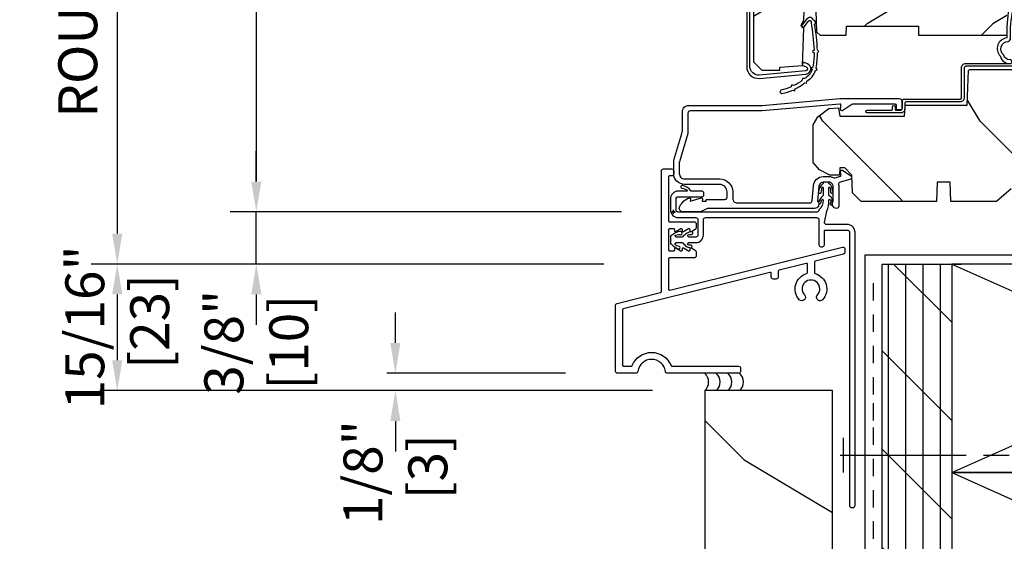
# Model space of a CAD drawing. Units: inches. Extents: x 1.1 to 28.4, y 1.5 to 35.3.
# Drawn here: x 15.3 to 22.4, y 5.6 to 9.4 of the extents above; entities that cross this region are included whole.
import ezdxf

# ---------------------------------------------------------------- set-up
doc = ezdxf.new("R2010")
doc.units = ezdxf.units.IN
doc.header["$LTSCALE"] = 0.5
doc.header["$MEASUREMENT"] = 0
doc.header["$PDMODE"] = 34
doc.header["$PDSIZE"] = 0.015
doc.linetypes.add('HIDDEN', pattern=[0.375, 0.25, -0.125])
for name, color, linetype in [('Clad', 63, 'Continuous'), ('CS-Cross Section', 7, 'Continuous'), ('CS-Cross Section-AM', 4, 'Continuous'), ('CS-Sealant', 40, 'Continuous'), ('Dim', 1, 'Continuous'), ('Hatch', 2, 'Continuous'), ('Tape', 210, 'Continuous'), ('Wall', 9, 'Continuous'), ('Weather Barrier', 240, 'HIDDEN')]:
    doc.layers.add(name, color=color, linetype=linetype)
doc.layers.add('Points', color=7, linetype='Continuous', plot=False)
doc.styles.get("Standard").update_dxf_attribs({"font": 'arial.ttf'})
doc.dimstyles.new('3 inch Scale', dxfattribs={"dimtxt": 0.28, "dimasz": 0.21825, "dimexe": 0.1875, "dimexo": 0.375, "dimgap": 0.125, "dimtad": 1, "dimdec": 4, "dimzin": 10, "dimdsep": 46, "dimlunit": 5, "dimtxsty": 'Standard', "dimcen": 0.09, "dimclrd": 256, "dimclre": 256, "dimclrt": 255, "dimadec": 3, "dimazin": 0, "dimtfac": 0.75, "dimtdec": 4, "dimtofl": 0, "dimtmove": 2, "dimatfit": 3, "dimfxl": 1, "dimfrac": 2, "dimtolj": 1, "dimtzin": 0, "dimlwd": -1, "dimlwe": -1, "dimarcsym": 0})

# ---------------------------------------------------------------- blocks, each defined once
blk = doc.blocks.new('Md- 2x cladCM 1-2in Sill Nose')
at = {"layer": 'Wall'}
h = blk.add_hatch(dxfattribs=at)
h.set_pattern_fill('PLY', color=256, angle=90, style=0)
h.set_pattern_definition([(90, (-8.5803, -19.613), (-0.125, 0), []), (135, (-8.4553, -19.613), (-0.353553, -0.353553), [])])
h.paths.add_polyline_path([(1.5, -5.5), (1.5, -0.375), (2, -0.375), (2, -5.5)])
at = {"layer": 'Points'}
blk.add_point((0, 0), dxfattribs=at)
at = {"layer": 'Tape', "linetype": 'Continuous'}
blk.add_lwpolyline([(5.25, -0.3125), (1.375, -0.3125), (1.375, -2.4375)], dxfattribs=at)
at = {"layer": 'Wall'}
for p, q in [((1.9329, -0.375), (2.0671, -0.375)), ((2, -1.875), (5.3704, -0.375)), ((2, -0.375), (5.3704, -1.875)), ((1.2225, -1.875), (1.2225, -1.625)), ((1.1979, -1.75), (2.105, -1.75)), ((2.23, -1.75), (2.4129, -1.75)), ((2, -1.875), (5.3704, -3.375))]:
    blk.add_line(p, q, dxfattribs=at)
blk.add_lwpolyline([(1.5, -5.5), (1.5, -0.375), (2, -0.375), (2, -5.5)], close=True, dxfattribs=at)
for points in [[(2, -1.875), (5.3704, -1.875), (5.3704, -0.375), (2, -0.375), (2, -1.875)], [(2, -3.375), (5.3704, -3.375), (5.3704, -1.875), (2, -1.875), (2, -3.375)]]:
    blk.add_lwpolyline(points, dxfattribs=at)
at = {"layer": 'Weather Barrier'}
blk.add_lwpolyline([(1.4375, -5.5), (1.4375, -1.5), (1.4375, -1.3125), (1.4375, -0.4375)], dxfattribs=at)
blk = doc.blocks.new('ASCCMSV')
at = {"layer": 'Hatch'}
h = blk.add_hatch(dxfattribs=at)
h.set_pattern_fill('WOOD', color=9, scale=0.16, angle=135, style=0)
h.set_pattern_definition([(225, (-3.3865, 6.0704), (-0.905097, 4e-16), [0.64, -5.76]), (225, (-4.8573, 4.8259), (-0.905097, 4e-16), [0.64, -2.56]), (198.435, (-2.93395, 5.61784), (-0.905097, -5e-08), [1.43108, -12.87975]), (239.036, (-1.35, 7.6543), (-0.9051, -3e-08), [0.6597, -4.61788]), (239.036, (-2.142, 6.6361), (-0.9051, -3e-08), [0.6597, -4.61788]), (239.036, (-1.68944, 8.8988), (-0.9051, -3e-08), [0.6597, -4.61788]), (210.964, (-4.2916, 5.1653), (-0.905097, 3e-08), [0.6597, -25.72818]), (210.9638, (-12.43746, 0.6398), (-0.905097, 3e-08), [0.6597, -25.72818]), (210.9638, (-19.67824, -3.88567), (-0.905097, 3e-08), [0.6597, -25.72818]), (251.565, (-5.6492, 3.80765), (-0.9051, 5e-08), [0.71554, -13.5953]), (251.565, (-2.93395, 12.8586), (-0.905097, 5e-08), [0.71554, -13.5953]), (251.565, (-4.7441, 8.3331), (-0.9051, 5e-08), [0.71554, -13.5953])])
edge = h.paths.add_edge_path()
edge.add_line((2.3962, 2.6444), (2.3172, 2.6444))
edge.add_arc((1.9818, 2.3628), 0.438, 40.01779, 85.49252)
edge.add_arc((2.0174, 2.8144), 0.015, 192, 265.49252, ccw=False)
edge.add_line((2.0027, 2.8112), (1.9882, 2.8794))
edge.add_line((1.9882, 2.8794), (1.9162, 2.8794))
edge.add_line((1.9162, 2.8794), (1.9071, 2.6194))
edge.add_line((1.9071, 2.6194), (1.8791, 2.6194))
edge.add_line((1.8791, 2.6194), (1.8619, 2.5423))
edge.add_arc((2.1058, 2.4877), 0.25, 167.37428, 178)
edge.add_line((1.856, 2.4964), (1.8502, 2.3314))
edge.add_line((1.8502, 2.3314), (1.7212, 2.3314))
edge.add_line((1.7212, 2.3314), (1.6212, 2.2314))
edge.add_line((1.6212, 2.2314), (1.3592, 2.2314))
edge.add_line((1.3592, 2.2314), (1.2592, 2.3314))
edge.add_line((1.2592, 2.3314), (1.1302, 2.3314))
edge.add_line((1.1302, 2.3314), (1.1244, 2.4964))
edge.add_arc((0.8746, 2.4877), 0.25, 2, 25.47994)
edge.add_line((1.1003, 2.5952), (1.0832, 2.631))
edge.add_arc((1.1961, 2.6848), 0.125, 182, 205.47994, ccw=False)
edge.add_line((1.0711, 2.6804), (1.0642, 2.8794))
edge.add_line((1.0642, 2.8794), (0.9922, 2.8794))
edge.add_line((0.9922, 2.8794), (0.9773, 2.8092))
edge.add_arc((0.9626, 2.8124), 0.015, 274.45092, 348, ccw=False)
edge.add_arc((0.9978, 2.3607), 0.438, 94.45092, 139.8054)
edge.add_line((0.6632, 2.6434), (0.5742, 2.6434))
edge.add_line((0.5742, 2.6434), (0.5742, 1.0794))
edge.add_line((0.5742, 1.0794), (0.6342, 1.0194))
edge.add_line((0.6342, 1.0194), (0.7642, 1.0194))
edge.add_line((0.7642, 1.0194), (0.7642, 1.0394))
edge.add_line((0.7642, 1.0394), (0.9266, 1.0536))
edge.add_line((0.9266, 1.0536), (0.9359, 1.3207))
edge.add_line((0.9359, 1.3207), (0.9172, 1.3394))
edge.add_line((0.9172, 1.3394), (0.938, 1.3801))
edge.add_line((0.938, 1.3801), (0.9402, 1.4444))
edge.add_line((0.9402, 1.4444), (1.0222, 1.4444))
edge.add_line((1.0222, 1.4444), (1.0274, 1.2944))
edge.add_line((1.0274, 1.2944), (1.0533, 1.2694))
edge.add_line((1.0533, 1.2694), (1.2409, 1.2694))
edge.add_line((1.2409, 1.2694), (1.2432, 1.3344))
edge.add_line((1.2432, 1.3344), (1.7612, 1.3344))
edge.add_line((1.7612, 1.3344), (1.7612, 1.2694))
edge.add_line((1.7612, 1.2694), (2.3962, 1.2694))
edge.add_line((2.3962, 1.2694), (2.3962, 2.6444))
h = blk.add_hatch(dxfattribs=at)
h.set_pattern_fill('WOOD', color=9, scale=0.2, angle=135, style=0)
h.set_pattern_definition([(135, (0.28284, -1.9545), (-1.13137, 1e-16), [0.8, -7.2]), (135, (-1.5556, -0.39884), (-1.13137, 1e-16), [0.8, -3.2]), (161.565, (0.84853, -1.3888), (-1.13137, 6e-08), [1.78885, -16.0997]), (120.964, (2.8284, -3.9344), (-1.13137, 3e-08), [0.8246, -5.77235]), (120.964, (1.8385, -2.6616), (-1.13137, 3e-08), [0.8246, -5.77235]), (120.964, (2.4042, -5.49), (-1.13137, 3e-08), [0.8246, -5.77235]), (149.036, (-0.8485, -0.8231), (-1.13137, -3e-08), [0.8246, -32.1602]), (149.0362, (-11.03087, 4.83375), (-1.13137, -3e-08), [0.82462, -32.16022]), (149.0362, (-20.08183, 10.4906), (-1.131371, -3e-08), [0.82462, -32.16022]), (108.435, (-2.5456, 0.874), (-1.13137, -6e-08), [0.8944, -16.9941]), (108.435, (0.8485, -10.4398), (-1.13137, -6e-08), [0.8944, -16.9941]), (108.435, (-1.4142, -4.7829), (-1.13137, -6e-08), [0.8944, -16.9941])])
edge = h.paths.add_edge_path()
edge.add_arc((4.3781, 1.119), 0.125, 25.15016, 90, ccw=False)
edge.add_arc((5.1701, 1.4909), 0.75, 205.15016, 252.5717)
edge.add_arc((4.9268, 0.7157), 0.0625, 0, 72.5717, ccw=False)
edge.add_line((4.9893, 0.7157), (4.9893, 0.117))
edge.add_line((4.9893, 0.117), (4.9593, 0.087))
edge.add_line((4.9593, 0.087), (4.8323, 0.087))
edge.add_line((4.8323, 0.087), (4.7393, -0.006))
edge.add_line((4.7393, -0.006), (4.4268, -0.006))
edge.add_line((4.4268, -0.006), (4.4239, 0.075))
edge.add_line((4.4239, 0.075), (4.233, 0.075))
edge.add_line((4.233, 0.075), (4.224, 0.091))
edge.add_line((4.224, 0.091), (4.161, 0.091))
edge.add_line((4.161, 0.091), (4.152, 0.075))
edge.add_line((4.152, 0.075), (4.0294, 0.075))
edge.add_line((4.0294, 0.075), (3.9511, 0.29))
edge.add_line((3.9511, 0.29), (3.9034, 0.29))
edge.add_line((3.9034, 0.29), (3.8252, 0.075))
edge.add_line((3.8252, 0.075), (2.9363, 0.075))
edge.add_line((2.9363, 0.075), (2.8608, 0.165))
edge.add_line((2.8608, 0.165), (2.4285, 0.165))
edge.add_line((2.4285, 0.165), (2.3213, 0.075))
edge.add_line((2.3213, 0.075), (1.9941, 0.075))
edge.add_line((1.9941, 0.075), (1.9893, 0.213))
edge.add_line((1.9893, 0.213), (1.8953, 0.213))
edge.add_line((1.8953, 0.213), (1.8905, 0.075))
edge.add_line((1.8905, 0.075), (1.3502, 0.075))
edge.add_line((1.3502, 0.075), (1.286, 0.137))
edge.add_line((1.286, 0.137), (1.2816, 0.264))
edge.add_line((1.2816, 0.264), (1.2316, 0.3156))
edge.add_line((1.2316, 0.3156), (1.1959, 0.3156))
edge.add_line((1.1959, 0.3156), (1.1941, 0.264))
edge.add_line((1.1941, 0.264), (1.1234, 0.264))
edge.add_line((1.1234, 0.264), (1.0506, 0.3027))
edge.add_line((1.0506, 0.3027), (1.0043, 0.354))
edge.add_line((1.0043, 0.354), (1.0043, 0.6261))
edge.add_line((1.0043, 0.6261), (1.0373, 0.6838))
edge.add_line((1.0373, 0.6838), (1.1173, 0.7442))
edge.add_line((1.1173, 0.7442), (1.1856, 0.7478))
edge.add_line((1.1856, 0.7478), (1.1963, 0.6878))
edge.add_line((1.1963, 0.6878), (1.6608, 0.6878))
edge.add_line((1.6608, 0.6878), (1.6646, 0.761))
edge.add_arc((1.6797, 0.7529), 0.0171, 118.19916, 151.80084, ccw=False)
edge.add_line((1.6716, 0.768), (2.1123, 0.768))
edge.add_line((2.1123, 0.768), (2.1209, 1.016))
edge.add_line((2.1209, 1.016), (2.1279, 1.023))
edge.add_line((2.1279, 1.023), (2.5167, 1.023))
edge.add_line((2.5167, 1.023), (2.5453, 1.087))
edge.add_line((2.5453, 1.087), (2.7948, 1.087))
edge.add_line((2.7948, 1.087), (2.8003, 1.244))
edge.add_line((2.8003, 1.244), (3.1127, 1.244))
edge.add_line((3.1127, 1.244), (3.1182, 1.087))
edge.add_line((3.1182, 1.087), (3.5205, 1.087))
edge.add_line((3.5205, 1.087), (3.5227, 1.025))
edge.add_line((3.5227, 1.025), (3.6597, 1.025))
edge.add_line((3.6597, 1.025), (3.6663, 0.837))
edge.add_line((3.6663, 0.837), (4.0563, 0.837))
edge.add_line((4.0563, 0.837), (4.0628, 1.025))
edge.add_line((4.0628, 1.025), (4.1678, 1.025))
edge.add_line((4.1678, 1.025), (4.1745, 1.2163))
edge.add_line((4.1745, 1.2163), (4.2225, 1.244))
edge.add_line((4.2225, 1.244), (4.3781, 1.244))
at = {"layer": 'Clad', "color": 9}
blk.add_lwpolyline([(0.5263, 2.6257), (0.5263, 1.0432, 0.440011), (0.6171, 0.96), (0.9524, 0.9906, 0.797031), (0.9627, 1.0649), (0.9333, 1.0761), (0.9249, 1.0541), (0.9544, 1.043, -0.797031), (0.9503, 1.014), (0.6151, 0.9835, -0.440011), (0.5498, 1.0432), (0.5498, 2.6257, -0.440011)], format="xyb", dxfattribs=at)
blk.add_lwpolyline([(1.0767, 0.254), (1.1173, 0.254, -0.116322), (1.149, 0.2465, 0.183263), (1.1603, 0.2454), (1.2026, 0.2567), (1.2026, 0.2744, 0.146006), (1.2014, 0.2782), (1.2013, 0.2784, -0.157647), (1.2002, 0.2826), (1.2033, 0.2943, -0.45382), (1.2178, 0.2984), (1.2732, 0.2624, -0.649408), (1.2685, 0.233), (1.1987, 0.2143, 0.39121), (1.1871, 0.1959, -0.045688), (1.1883, 0.183), (1.1883, 0.04, -0.422248), (1.1729, 0.025, -0.639269), (1.1483, 0.0756), (1.1483, 0.183, 0.414214), (1.1173, 0.214), (1.0767, 0.214, 0.388879), (1.0458, 0.1857), (1.0363, 0.0768, -0.65005), (1.0133, 0.025), (0.2499, 0.025, 0.105104), (0.2434, 0.0236), (0.1934, 0.0014, -0.105104), (0.1869, 0), (0.0683, 0, -0.560206), (0.0443, 0.0393, -0.187526), (0.1119, 0.0996, -0.580172), (0.1212, 0.0918), (0.1188, 0.078), (0.2005, 0.0998, -0.548111), (0.2092, 0.0918), (0.2068, 0.078), (0.2343, 0.078), (0.2343, 0.083, -0.414214), (0.2413, 0.09), (0.3693, 0.09, 0.414214), (0.3853, 0.106), (0.3853, 0.144, 0.414214), (0.3323, 0.197), (0.0793, 0.197, -0.414214), (0.0013, 0.275), (0.0013, 0.3575, -0.072679), (0.0033, 0.371), (0.0608, 0.5636, 0.072679), (0.0633, 0.5808), (0.0633, 0.7186, -0.414214), (0.1103, 0.7656), (0.6373, 0.7656), (1.1953, 0.814), (1.6233, 0.814, -0.414214), (1.6433, 0.794), (1.6433, 0.744, -0.414214), (1.6333, 0.734), (1.6133, 0.734, -0.414214), (1.6033, 0.744), (1.6033, 0.764, 0.414214), (1.5933, 0.774), (1.2916, 0.774, 0.144993), (1.2829, 0.7714), (1.2175, 0.7289, -0.431833), (1.2033, 0.7324), (1.1999, 0.7453, -0.139212), (1.2011, 0.7489, 0.150084), (1.2023, 0.7529), (1.2023, 0.774), (1.1961, 0.774), (0.6381, 0.7256), (0.1193, 0.7256, 0.414214), (0.1033, 0.7096), (0.1033, 0.5685, -0.072679), (0.1026, 0.5639), (0.042, 0.3608, 0.072679), (0.0413, 0.3562), (0.0413, 0.275, 0.414214), (0.0793, 0.237), (0.3323, 0.237, -0.414214), (0.4253, 0.144), (0.4253, 0.096, 0.414214), (0.4563, 0.065), (0.9805, 0.065, 0.388879), (0.9964, 0.0796), (1.006, 0.1892, -0.388879)], format="xyb", close=True, dxfattribs=at)
at = {"layer": 'CS-Cross Section', "color": 9, "linetype": 'Continuous'}
for points in [[(0.5742, 2.6434), (0.5742, 1.0794), (0.6342, 1.0194), (0.7642, 1.0194), (0.7642, 1.0394), (0.9266, 1.0536), (0.9359, 1.3207), (0.9172, 1.3394), (0.938, 1.3801), (0.9402, 1.4444)], [(1.0222, 1.4444), (1.0274, 1.2944), (1.0533, 1.2694), (1.2409, 1.2694), (1.2432, 1.3344), (1.7612, 1.3344), (1.7612, 1.2694), (2.3962, 1.2694)]]:
    blk.add_lwpolyline(points, dxfattribs=at)
at = {"layer": 'CS-Cross Section', "color": 9}
blk.add_lwpolyline([(2.4285, 0.165), (2.3213, 0.075), (1.9941, 0.075), (1.9893, 0.213), (1.8953, 0.213), (1.8905, 0.075), (1.3502, 0.075), (1.286, 0.137), (1.2816, 0.264), (1.2316, 0.3156), (1.1959, 0.3156), (1.1941, 0.264), (1.1234, 0.264), (1.0506, 0.3027), (1.0043, 0.354), (1.0043, 0.6261), (1.0373, 0.6838), (1.1173, 0.7442), (1.1856, 0.7478), (1.1963, 0.6878), (1.1963, 0.6878), (1.1963, 0.6878), (1.6608, 0.6878), (1.6646, 0.761, -0.147675), (1.6716, 0.768), (2.1123, 0.768), (2.1123, 0.768), (2.1209, 1.016), (2.1279, 1.023), (2.5167, 1.023)], format="xyb", dxfattribs=at)
at = {"layer": 'CS-Sealant', "color": 9}
for points in [[(2.4872, 1.4829, 0.465041), (2.411, 1.461, 0.050481), (2.3962, 1.2503, 0.622389), (2.3487, 1.1214, 0.363851), (2.4204, 1.067, 1), (2.4191, 1.094, -0.363851), (2.3751, 1.1274, -0.707877), (2.4069, 1.2255, 0.338027), (2.4232, 1.2497, -0.065893), (2.4413, 1.4523, -0.208082), (2.4587, 1.4599, -0.351027), (2.4734, 1.4454), (2.4749, 1.4377, 0.294953), (2.4944, 1.3906), (2.5097, 1.3762, -0.160295), (2.5189, 1.3554), (2.5183, 1.3428, -0.597537), (2.5433, 1.3424), (2.5433, 1.3424, 0.229431), (2.5275, 1.4065), (2.5126, 1.4169, -0.294953), (2.5063, 1.4319), (2.5011, 1.4422, 0.290089)], [(0.7727, 0.8755), (0.7639, 0.8602), (0.7791, 0.8513, 0.059749), (0.8572, 0.8763), (0.8706, 0.8715), (0.8753, 0.885, 0.051619), (0.942, 0.9269), (0.9561, 0.9253), (0.9575, 0.9395, 0.193377), (1.0208, 1.0163), (1.0329, 1.0237), (1.0253, 1.0357, 0.04144), (1.0353, 1.1439), (1.0453, 1.154), (1.0352, 1.1639, 0.03187), (1.0142, 1.3491, 0.71992), (1.0074, 1.3777, 0.561878), (0.9617, 1.3897), (0.9188, 1.3364), (0.9343, 1.3238), (0.9688, 1.3692, -0.961398), (0.9892, 1.362, -0.028308), (1.0101, 1.1639), (1.0002, 1.1539), (1.0101, 1.1439, -0.069238), (1.0005, 1.0416), (0.9885, 1.0343), (0.9959, 1.0221, -0.203194), (0.9413, 0.9594), (0.9273, 0.9594), (0.9261, 0.9481, -0.099183), (0.8642, 0.9079), (0.8509, 0.9124), (0.8462, 0.8992, -0.077152), (0.7727, 0.8755)]]:
    blk.add_lwpolyline(points, format="xyb", close=True, dxfattribs=at)
blk.add_lwpolyline([(2.4909, 1.047), (2.1003, 1.047, 0.414214), (2.0903, 1.037), (2.0903, 0.821, -0.414214), (2.0603, 0.791), (1.6733, 0.791, 0.414214), (1.6633, 0.781), (1.6633, 0.741, -0.414214), (1.6333, 0.711), (1.3933, 0.711, -1), (1.3933, 0.731), (1.5673, 0.731, 0.414214), (1.5733, 0.737), (1.5733, 0.756, -1), (1.5933, 0.756), (1.5933, 0.737, 0.414214), (1.5993, 0.731), (1.6333, 0.731, 0.414214), (1.6433, 0.741), (1.6433, 0.796, -0.414214), (1.6583, 0.811), (2.0603, 0.811, 0.414214), (2.0703, 0.821), (2.0703, 1.037, -0.414214), (2.1003, 1.067), (2.4273, 1.067, 0.414214)], format="xyb", dxfattribs=at)
at = {"layer": 'Points'}
blk.add_point((0, 0), dxfattribs=at)
blk = doc.blocks.new('70F4 sill')
at = {"layer": 'CS-Cross Section-AM'}
blk.add_lwpolyline([(0.1249, 0.1515, 0.189498), (0.0666, 0.1885, 1.222201), (0.0599, 0.1702, -0.092055), (0.0989, 0.1565, -0.57735), (0.0946, 0.149), (0.0333, 0.149, 0.414214), (-0.0217, 0.094), (-0.0217, 0.014, 0.414214), (0.0333, -0.041), (0.1603, -0.041, -0.414214), (0.1753, -0.056), (0.1753, -0.166, -0.414214), (0.1603, -0.181), (0.1103, -0.181, -0.414214), (0.1053, -0.176, 0.423538), (0.1002, -0.171, -0.587976), (0.0993, -0.1695, -0.185), (0.1293, -0.1628, 1.103148), (0.1273, -0.1432, 0.172403), (0.0757, -0.1703, -0.2453), (0.0749, -0.1708), (0.0729, -0.171, 0.389532), (0.0683, -0.176), (0.0683, -0.176, -0.414214), (0.0633, -0.181), (0.0193, -0.181, -0.414214), (0.0143, -0.176, 0.423538), (0.0092, -0.171, -0.587976), (0.0083, -0.1695, -0.097935), (0.0451, -0.1632, 1.330918), (0.0484, -0.1404, 0.152588), (-0.0153, -0.1703, -0.2453), (-0.0161, -0.1708), (-0.0181, -0.171, 0.389532), (-0.0227, -0.176), (-0.0227, -0.226, 0.389532), (-0.0181, -0.231), (-0.0161, -0.2312, -0.2453), (-0.0153, -0.2317, 0.098146), (0.032, -0.2649, 1.125912), (0.0419, -0.2482, -0.16339), (0.0083, -0.2325, -0.587976), (0.0092, -0.231, 0.423538), (0.0143, -0.226, -0.414214), (0.0193, -0.221), (0.0633, -0.221, -0.414214), (0.0683, -0.226), (0.0683, -0.226, 0.389532), (0.0729, -0.231), (0.0749, -0.2312, -0.2453), (0.0757, -0.2317, 0.280208), (0.1158, -0.2559, 1.322452), (0.1256, -0.2384, -0.262242), (0.0993, -0.2325, -0.587976), (0.1002, -0.231, 0.423538), (0.1053, -0.226, -0.414214), (0.1103, -0.221), (0.1603, -0.221, 0.414214), (0.2153, -0.166), (0.2153, -0.056, -0.414214), (0.2303, -0.041), (1.0303, -0.041, -0.414214), (1.0453, -0.056), (1.0453, -0.236, 0.414214), (1.0603, -0.251), (1.0703, -0.251, 0.414214), (1.0853, -0.236), (1.0853, -0.136, -0.414214), (1.0903, -0.131), (1.2503, -0.131, -0.414214), (1.2653, -0.146), (1.2653, -2.111, 0.414214), (1.2803, -2.126), (1.2903, -2.126, 0.414214), (1.3053, -2.111), (1.3053, -0.146, 0.335437), (1.2653, -0.0931, 0.069167), (1.2503, -0.091), (1.1003, -0.091, -0.414214), (1.0853, -0.076), (1.1012, 0.0046, 0.105457), (1.117, 0.0852, -0.57735), (1.1245, 0.0896, -0.61139), (1.1262, 0.0637, 1.329654), (1.1419, 0.0584, 0.384412), (1.1195, 0.1156, -0.267949), (1.117, 0.1199), (1.117, 0.1722, -0.57735), (1.1245, 0.1766, -0.084171), (1.1298, 0.1433, 1.394906), (1.1464, 0.1482, 0.183198), (1.1195, 0.2026, -0.267949), (1.117, 0.2069), (1.117, 0.209, 0.414214), (1.112, 0.214), (1.082, 0.214, 0.414214), (1.077, 0.209), (1.077, 0.2069, -0.267949), (1.0745, 0.2026, 0.200892), (1.0427, 0.1416, 1), (1.0625, 0.1416, -0.043844), (1.0695, 0.1766, -0.57735), (1.077, 0.1722), (1.077, 0.1199, -0.267949), (1.0745, 0.1156, 0.108294), (1.0431, 0.0716, 1.079185), (1.0602, 0.0639, -0.196477), (1.0695, 0.0896, -0.57735), (1.077, 0.0852, -0.199478), (1.0453, 0.014, -0.414214), (1.0303, -0.001), (0.0333, -0.001, -0.414214), (0.0183, 0.014), (0.0183, 0.094, -0.414214), (0.0333, 0.109), (0.2033, 0.109, 0.414214), (0.2183, 0.124), (0.2183, 0.134, 0.414214), (0.2033, 0.149), (0.1292, 0.149, -0.267949)], format="xyb", close=True, dxfattribs=at)
at = {"layer": 'Points'}
blk.add_point((0, 0), dxfattribs=at)
blk = doc.blocks.new('50GZ')
at = {"layer": 'Clad', "color": 63}
blk.add_lwpolyline([(-0.0928, -0.5796, 0.344328), (-0.0867, -0.5718), (-0.0867, 0.2936, -0.414214), (-0.0717, 0.3086), (-0.0137, 0.3086, -0.414214), (0.0013, 0.2936), (0.0013, 0.2736, -0.414214), (-0.0137, 0.2586), (-0.0287, 0.2586, 0.414214), (-0.0367, 0.2506), (-0.0367, -0.0634, 0.414214), (-0.0287, -0.0714), (0.1483, -0.0714, -0.414214), (0.1633, -0.0864), (0.1633, -0.1138, -0.267949), (0.1558, -0.1268), (0.1281, -0.1428, -0.57735), (0.1206, -0.1385), (0.1206, -0.1294, 0.414214), (0.1126, -0.1214), (0.1113, -0.1214, 0.131652), (0.1073, -0.1225), (0.0721, -0.1428, -0.57735), (0.0646, -0.1385), (0.0646, -0.1294, 0.414214), (0.0566, -0.1214), (0.0553, -0.1214, 0.131652), (0.0513, -0.1225), (0.0161, -0.1428, -0.57735), (0.0086, -0.1385), (0.0086, -0.1294, 0.414214), (0.0006, -0.1214), (-0.0287, -0.1214, 0.414214), (-0.0367, -0.1294), (-0.0367, -0.2726, 0.414214), (-0.0287, -0.2806), (0.0006, -0.2806, 0.414214), (0.0086, -0.2726), (0.0086, -0.2635, -0.57735), (0.0161, -0.2592), (0.0513, -0.2795, 0.131652), (0.0553, -0.2806), (0.0566, -0.2806, 0.414214), (0.0646, -0.2726), (0.0646, -0.2635, -0.57735), (0.0721, -0.2592), (0.1073, -0.2795, 0.131652), (0.1113, -0.2806), (0.1126, -0.2806, 0.414214), (0.1206, -0.2726), (0.1206, -0.2635, -0.57735), (0.1281, -0.2592), (0.1558, -0.2752, -0.267949), (0.1633, -0.2882), (0.1633, -0.3156, -0.414214), (0.1483, -0.3306), (-0.0287, -0.3306, 0.414214), (-0.0367, -0.3386), (-0.0367, -0.5553, 0.487733), (-0.0267, -0.5631), (1.2138, -0.2538, -0.487733), (1.2324, -0.2684), (1.2324, -0.289, -0.344328), (1.221, -0.3035), (1.0191, -0.3539, 0.344328), (1.0131, -0.3616), (1.0131, -0.4365, 0.336083), (1.0189, -0.4442, -0.560489), (1.0717, -0.6313, -1), (1.035, -0.5974, 2.287506), (0.9411, -0.5974, -1), (0.9044, -0.6313, -0.560489), (0.9572, -0.4442, 0.336083), (0.9631, -0.4365), (0.9631, -0.3781, 0.487733), (0.9531, -0.3703), (0.7588, -0.4188, 0.344328), (0.7528, -0.4265), (0.7528, -0.4679, -0.414214), (0.7378, -0.4829), (0.7178, -0.4829, -0.414214), (0.7028, -0.4679), (0.7028, -0.443, 0.487733), (0.6928, -0.4352), (-0.3615, -0.6981, 0.344328), (-0.3676, -0.7059), (-0.3676, -1.1025, 0.414214), (-0.3596, -1.1105), (-0.3046, -1.1105, 0.307945), (-0.2971, -1.1054, -0.680414), (-0.0181, -1.1054, 0.307945), (-0.0106, -1.1105), (0.4674, -1.1105, -0.414214), (0.4824, -1.1255), (0.4824, -1.1455, -0.414214), (0.4674, -1.1605), (-0.0436, -1.1605, -0.3764), (-0.0584, -1.1475, 0.877058), (-0.2567, -1.1475, -0.3764), (-0.2716, -1.1605), (-0.4026, -1.1605, -0.414214), (-0.4176, -1.1455), (-0.4176, -0.6723, -0.344328), (-0.4062, -0.6577)], format="xyb", close=True, dxfattribs=at)
at = {"layer": 'Points'}
blk.add_point((0, 0), dxfattribs=at)
blk = doc.blocks.new('Md- Wd Siding clad 1-2in Sill Nose')
at = {"layer": 'Wall'}
h = blk.add_hatch(dxfattribs=at)
h.set_pattern_fill('WOOD', color=256, scale=0.2, angle=45, style=0)
h.set_pattern_definition([(135, (-7.776, -19.8063), (2e-16, 1.13137), [0.8, -7.2]), (135, (-9.3316, -17.9678), (2e-16, 1.13137), [0.8, -3.2]), (108.435, (-8.34166, -20.372), (-6e-08, 1.131371), [1.78885, -16.09969]), (149.036, (-5.7961, -22.3519), (-3e-08, 1.13137), [0.82462, -5.77235]), (149.036, (-7.0689, -21.3619), (-3e-08, 1.13137), [0.82462, -5.77235]), (149.036, (-4.2404, -21.9276), (-3e-08, 1.13137), [0.82462, -5.77235]), (120.9638, (-8.90735, -18.67493), (3e-08, 1.131371), [0.82462, -32.16022]), (120.9638, (-14.5642, -8.4926), (3e-08, 1.131371), [0.82462, -32.16022]), (120.9638, (-20.22105, 0.5584), (3e-08, 1.131371), [0.82462, -32.16022]), (161.565, (-10.6044, -16.9779), (6e-08, 1.13137), [0.89443, -16.9941]), (161.565, (0.7093, -20.372), (6e-08, 1.13137), [0.89443, -16.9941]), (161.565, (-4.9475, -18.1092), (6e-08, 1.13137), [0.89443, -16.9941])])
h.paths.add_polyline_path([(0.2241, -4.7655), (0.6838, -4.7655), (0.6838, -4.1405), (1.1435, -4.1405), (1.1435, -1.2855), (0.2241, -1.2855)])
at = {"layer": 'Points'}
blk.add_point((0, 0), dxfattribs=at)
at = {"layer": 'Wall'}
blk.add_lwpolyline([(0.2241, -4.7655), (0.6838, -4.7655), (0.6838, -4.1405), (1.1435, -4.1405), (1.1435, -1.2855), (0.2241, -1.2855)], close=True, dxfattribs=at)
for centre in [(0.1694, -1.223), (0.2528, -1.223), (0.3362, -1.223), (0.4196, -1.223)]:
    blk.add_arc(centre, 0.0831, 311.18836, 48.81164, dxfattribs=at)
blk = doc.blocks.new('*D22')
at = {"layer": 'Defpoints', "color": 0}
for p in [(18, 12), (17, 8), (20, 8)]:
    blk.add_point(p, dxfattribs=at)
at = {"layer": 'Dim'}
for p, q in [((17, 12), (17, 8.2183)), ((19.625, 8), (16.8125, 8))]:
    blk.add_line(p, q, dxfattribs=at)
blk.add_solid([(16.9636, 8.2183), (17.0364, 8.2183), (17, 8)], dxfattribs=at)
at = {"layer": 'Dim', "color": 255, "insert": (16.7325, 11.2295), "char_height": 0.28, "attachment_point": 5, "rotation": 90}
blk.add_mtext('\\A1;FRAME', dxfattribs=at)
blk = doc.blocks.new('_None')
blk = doc.blocks.new('*D23')
at = {"layer": 'Defpoints', "color": 0}
for p in [(17, 8), (20, 8), (20, 7.625)]:
    blk.add_point(p, dxfattribs=at)
at = {"layer": 'Dim'}
for p, q in [((17, 8.21825), (17, 8.4365)), ((19.625, 8), (16.8125, 8)), ((17, 7.40675), (17, 7.1885))]:
    blk.add_line(p, q, dxfattribs=at)
for points in [[(16.963625, 8.21825), (17.036375, 8.21825), (17, 8)], [(16.963625, 7.40675), (17.036375, 7.40675), (17, 7.625)]]:
    blk.add_solid(points, dxfattribs=at)
at = {"layer": 'Dim', "color": 255, "insert": (17, 7.0625), "char_height": 0.28, "attachment_point": 5, "rotation": 90}
blk.add_mtext('\\A1;3/8"\\P[10]', dxfattribs=at)
blk = doc.blocks.new('*D24')
at = {"layer": 'Defpoints', "color": 0}
for p in [(18, 12), (16, 7.625), (19.875, 7.625)]:
    blk.add_point(p, dxfattribs=at)
at = {"layer": 'Dim'}
for p, q in [((16, 12), (16, 7.8433)), ((19.5, 7.625), (15.8125, 7.625))]:
    blk.add_line(p, q, dxfattribs=at)
blk.add_solid([(15.9636, 7.8433), (16.0364, 7.8433), (16, 7.625)], dxfattribs=at)
at = {"layer": 'Dim', "color": 255, "insert": (15.7161, 10.2297), "char_height": 0.28, "attachment_point": 5, "rotation": 90}
blk.add_mtext('\\A1;ROUGH OPENING', dxfattribs=at)
blk = doc.blocks.new('*D25')
at = {"layer": 'Defpoints', "color": 0}
for p in [(19.5974, 6.8395), (18, 6.7145), (20.2241, 6.7145)]:
    blk.add_point(p, dxfattribs=at)
at = {"layer": 'Dim'}
for p, q in [((18, 7.0577), (18, 7.276)), ((19.2224, 6.8395), (17.9375, 6.8395)), ((19.8491, 6.7145), (17.9375, 6.7145)), ((18, 6.4962), (18, 6.278))]:
    blk.add_line(p, q, dxfattribs=at)
for points in [[(17.9636, 7.0577), (18.0364, 7.0577), (18, 6.8395)], [(17.9636, 6.4962), (18.0364, 6.4962), (18, 6.7145)]]:
    blk.add_solid(points, dxfattribs=at)
at = {"layer": 'Dim', "color": 255, "insert": (18, 6.125), "char_height": 0.28, "attachment_point": 5, "rotation": 90}
blk.add_mtext('\\A1;1/8"\\P [3]', dxfattribs=at)
blk = doc.blocks.new('*D26')
at = {"layer": 'Defpoints', "color": 0}
for p in [(19.875, 7.625), (16, 6.7145), (20.2241, 6.7145)]:
    blk.add_point(p, dxfattribs=at)
at = {"layer": 'Dim'}
for p, q in [((19.5, 7.625), (15.875, 7.625)), ((16, 7.4068), (16, 6.9327)), ((19.8491, 6.7145), (15.875, 6.7145))]:
    blk.add_line(p, q, dxfattribs=at)
for points in [[(15.9636, 7.4068), (16.0364, 7.4068), (16, 7.625)], [(15.9636, 6.9327), (16.0364, 6.9327), (16, 6.7145)]]:
    blk.add_solid(points, dxfattribs=at)
at = {"layer": 'Dim', "color": 255, "insert": (16, 7.1697), "char_height": 0.28, "attachment_point": 5, "rotation": 90}
blk.add_mtext('\\A1;15/16"\\P [23]', dxfattribs=at)

msp = doc.modelspace()

# ---------------------------------------------------------------- linework, layer by layer
at = {"layer": 'Dim'}
msp.add_line((17, 7.625), (17, 8), dxfattribs=at)

# ---------------------------------------------------------------- block references
for name in ['ASCCMSV', '50GZ', '70F4 sill', 'Md- 2x cladCM 1-2in Sill Nose', 'Md- Wd Siding clad 1-2in Sill Nose']:
    msp.add_blockref(name, (20, 8))

# ---------------------------------------------------------------- dimensions: what is measured, and where the dimension line sits
for base, p1, p2, text, override, picture, middle in [((16, 7.625), (18, 12), (19.875, 7.625), 'ROUGH OPENING', {"dimscale": 1, "dimlfac": 1, "dimpost": '"\\X', "dimblk1": 'None', "dimsah": 1, "dimse1": 1}, '*D24', (15.71606, 10.22974)), ((17, 8), (18, 12), (20, 8), 'FRAME', {"dimscale": 1, "dimlfac": 1, "dimpost": '"\\X', "dimblk1": 'None', "dimsah": 1, "dimse1": 1}, '*D22', (16.73246, 11.22951)), ((17, 8), (20, 7.625), (20, 8), '<>\\X[10]', {"dimscale": 1, "dimlfac": 1, "dimpost": '"\\X', "dimse1": 1}, '*D23', (17, 7.0625))]:
    dim = msp.add_linear_dim(base=base, p1=p1, p2=p2, angle=270, text=text, dimstyle='3 inch Scale', override=override, dxfattribs=at)
    dim.commit()
    dim.dimension.update_dxf_attribs({"geometry": picture, "text_midpoint": middle, "dimtype": 160})
for base, p1, angle, override, picture, middle in [((16, 6.71449), (19.875, 7.625), 270, {"dimscale": 1, "dimexe": 0.125, "dimlfac": 1, "dimpost": '"\\X'}, '*D26', (16, 7.16975)), ((18, 6.71449), (19.59741, 6.83949), 90, {"dimscale": 1, "dimexe": 0.0625, "dimlfac": 1, "dimpost": '"\\X'}, '*D25', (18, 6.125))]:
    dim = msp.add_linear_dim(base=base, p1=p1, p2=(20.22407, 6.71449), angle=angle, dimstyle='3 inch Scale', override=override, dxfattribs=at)
    dim.commit()
    dim.dimension.update_dxf_attribs({"geometry": picture, "text_midpoint": middle, "dimtype": 160})

doc.saveas('drawing.dxf')
